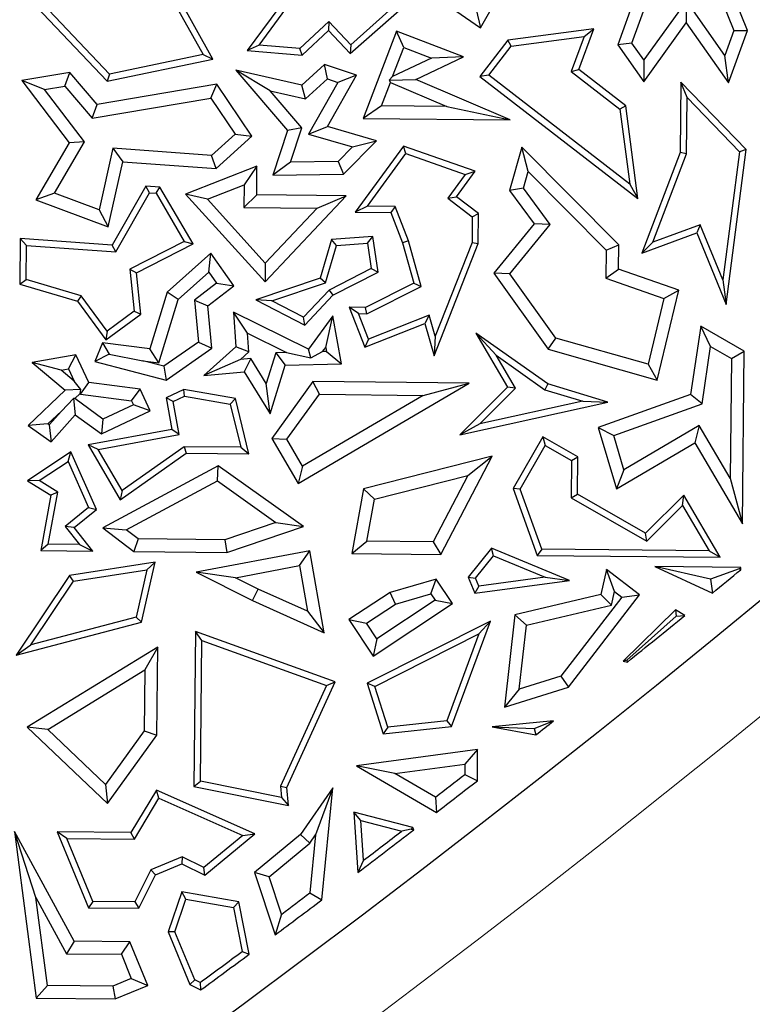
# Model space of a CAD drawing. Units: millimetres. Extents: x 0 to 420, y 0 to 297.
# Drawn here: x 154 to 157, y 155 to 159 of the extents above; entities that cross this region are included whole.
import ezdxf

# ---------------------------------------------------------------- set-up
doc = ezdxf.new("R2010")
doc.units = ezdxf.units.MM

msp = doc.modelspace()

# ---------------------------------------------------------------- linework, layer by layer
at = {"color": 7, "linetype": 'Continuous', "lineweight": 25}
for p, q in [((154.2001, 159.6904), (154.4596, 159.226)), ((154.4983, 159.2084), (154.227, 159.6939)), ((155.1442, 159.6203), (155.5608, 159.3326)), ((155.5608, 159.3326), (155.685, 159.5511)), ((156.2135, 159.5623), (156.1064, 159.2642)), ((154.8239, 159.4991), (154.6352, 159.2422)), ((156.1627, 159.2718), (156.2559, 159.5314)), ((156.494, 159.5033), (156.5671, 159.3212)), ((156.621, 159.3221), (156.5493, 159.5007)), ((154.0876, 159.1478), (153.7983, 159.4538)), ((154.6822, 159.2636), (154.8409, 159.4797)), ((153.773, 159.4439), (154.0789, 159.1203)), ((155.0442, 159.2301), (155.2706, 159.4306)), ((155.2226, 159.4217), (155.0458, 159.2652)), ((156.3785, 159.4392), (156.2096, 159.2051)), ((156.3785, 159.4392), (156.378, 159.3524)), ((156.5311, 159.2223), (156.3785, 159.4392)), ((155.5442, 159.4053), (155.5608, 159.3326)), ((154.9583, 159.3578), (154.8442, 159.25)), ((154.9583, 159.3578), (154.9572, 159.3222)), ((155.0458, 159.2652), (154.9583, 159.3578)), ((156.2091, 159.1183), (156.378, 159.3524)), ((156.378, 159.3524), (156.5455, 159.1144)), ((154.8534, 159.224), (154.9572, 159.3222)), ((154.9572, 159.3222), (155.0442, 159.2301)), ((155.2273, 159.3195), (155.0947, 158.9724)), ((155.2564, 159.2544), (155.2273, 159.3195)), ((155.4939, 159.2176), (155.2273, 159.3195)), ((156.0109, 159.3282), (155.6691, 159.2833)), ((155.6827, 159.2596), (155.9728, 159.2977)), ((155.9728, 159.2977), (155.9213, 159.1586)), ((155.9513, 159.1672), (156.0109, 159.3282)), ((155.9728, 159.2977), (156.0109, 159.3282)), ((156.5671, 159.3212), (156.5311, 159.2223)), ((156.5455, 159.1144), (156.621, 159.3221)), ((156.5671, 159.3212), (156.621, 159.3221)), ((154.6822, 159.2636), (154.6352, 159.2422)), ((154.8442, 159.25), (154.6822, 159.2636)), ((155.0458, 159.2652), (155.0442, 159.2301)), ((155.6691, 159.2833), (155.5589, 159.1394)), ((155.5941, 159.144), (155.6827, 159.2596)), ((155.6827, 159.2596), (155.6691, 159.2833)), ((156.1627, 159.2718), (156.1064, 159.2642)), ((156.1064, 159.2642), (156.2091, 159.1183)), ((156.2096, 159.2051), (156.1627, 159.2718)), ((154.4596, 159.226), (154.0876, 159.1478)), ((154.4596, 159.226), (154.4983, 159.2084)), ((154.6352, 159.2422), (154.8534, 159.224)), ((154.8534, 159.224), (154.8442, 159.25)), ((155.2122, 159.1387), (155.2564, 159.2544)), ((155.2564, 159.2544), (155.3663, 159.2124)), ((156.5455, 159.1144), (156.5311, 159.2223)), ((154.0789, 159.1203), (154.4983, 159.2084)), ((154.9419, 159.1866), (154.8522, 159.1053)), ((155.0691, 159.1442), (154.9419, 159.1866)), ((154.9539, 159.1295), (154.9419, 159.1866)), ((155.3663, 159.2124), (155.2122, 159.1387)), ((155.3039, 159.1267), (155.4939, 159.2176)), ((155.4939, 159.2176), (155.3663, 159.2124)), ((156.2096, 159.2051), (156.2091, 159.1183)), ((153.9306, 159.1555), (153.7396, 159.1236)), ((153.9108, 159.1012), (153.9306, 159.1555)), ((154.0392, 159.0281), (153.9306, 159.1555)), ((154.0876, 159.1478), (154.0789, 159.1203)), ((154.8522, 159.1053), (154.5897, 159.1644)), ((154.7262, 159.082), (154.5897, 159.1644)), ((154.5897, 159.1644), (154.7945, 158.9242)), ((154.9535, 158.9412), (155.0691, 159.1442)), ((155.0691, 159.1442), (154.9949, 159.1158)), ((155.5941, 159.144), (155.5589, 159.1394)), ((156.1536, 158.7118), (155.5941, 159.144)), ((155.9213, 159.1586), (155.9513, 159.1672)), ((155.9213, 159.1586), (156.1145, 159.0093)), ((156.1381, 159.0229), (155.9513, 159.1672)), ((153.8302, 159.0877), (153.7396, 159.1236)), ((153.7396, 159.1236), (153.9279, 158.8762)), ((154.5143, 159.1087), (154.0392, 159.0281)), ((154.4907, 159.0536), (154.5143, 159.1087)), ((154.6534, 158.9026), (154.5143, 159.1087)), ((154.8666, 159.0504), (154.8522, 159.1053)), ((154.8666, 159.0504), (154.9539, 159.1295)), ((154.9949, 159.1158), (154.8782, 158.9108)), ((154.9539, 159.1295), (154.9949, 159.1158)), ((155.1676, 159.0221), (155.2031, 159.1149)), ((155.2122, 159.1387), (155.199, 159.1245)), ((155.199, 159.1245), (155.3039, 159.1267)), ((155.199, 159.1245), (155.2031, 159.1149)), ((155.2031, 159.1149), (155.4268, 159.0195)), ((155.6792, 158.9666), (155.3039, 159.1267)), ((155.5589, 159.1394), (156.1865, 158.6545)), ((156.3568, 159.1169), (156.354, 158.8368)), ((156.6163, 158.8495), (156.3568, 159.1169)), ((156.3814, 159.0554), (156.3568, 159.1169)), ((153.8302, 159.0877), (153.9108, 159.1012)), ((153.9883, 158.8799), (153.8302, 159.0877)), ((153.9108, 159.1012), (154.0195, 158.9737)), ((154.7262, 159.082), (154.8666, 159.0504)), ((154.8513, 158.9353), (154.7262, 159.082)), ((154.0195, 158.9737), (154.4907, 159.0536)), ((154.0195, 158.9737), (154.0392, 159.0281)), ((154.4907, 159.0536), (154.5873, 158.9106)), ((156.3792, 158.832), (156.3814, 159.0554)), ((156.3814, 159.0554), (156.5898, 158.8406)), ((155.1676, 159.0221), (155.0947, 158.9724)), ((155.4268, 159.0195), (155.1676, 159.0221)), ((155.4268, 159.0195), (155.6792, 158.9666)), ((156.1381, 159.0229), (156.1145, 159.0093)), ((156.1145, 159.0093), (156.1536, 158.7118)), ((156.1865, 158.6545), (156.1381, 159.0229)), ((155.0947, 158.9724), (155.6792, 158.9666)), ((154.5873, 158.9106), (154.4931, 158.8252)), ((154.5873, 158.9106), (154.6534, 158.9026)), ((154.7945, 158.9242), (154.7359, 158.7481)), ((154.8513, 158.9353), (154.7945, 158.9242)), ((154.8061, 158.7994), (154.8513, 158.9353)), ((154.8782, 158.9108), (154.9535, 158.9412)), ((154.8782, 158.9108), (155.0526, 158.8595)), ((155.1476, 158.884), (154.9535, 158.9412)), ((153.9279, 158.8762), (153.796, 158.6496)), ((153.8695, 158.6758), (153.9883, 158.8799)), ((153.9883, 158.8799), (153.9279, 158.8762)), ((154.5109, 158.7734), (154.6534, 158.9026)), ((155.0172, 158.7518), (155.1476, 158.884)), ((155.0526, 158.8595), (155.1476, 158.884)), ((154.1016, 158.854), (154.0465, 158.6095)), ((154.4931, 158.8252), (154.1016, 158.854)), ((154.1016, 158.854), (154.1412, 158.8006)), ((155.0526, 158.8595), (154.9958, 158.8019)), ((155.2549, 158.863), (155.0637, 158.6001)), ((155.1128, 158.6248), (155.2643, 158.833)), ((155.5402, 158.7632), (155.2549, 158.863)), ((155.2643, 158.833), (155.2549, 158.863)), ((155.2643, 158.833), (155.4999, 158.7506)), ((155.725, 158.8583), (155.6764, 158.6861)), ((156.1103, 158.4704), (155.725, 158.8583)), ((155.7501, 158.7616), (155.725, 158.8583)), ((156.354, 158.8368), (156.2023, 158.4383)), ((156.2456, 158.4811), (156.3792, 158.832)), ((156.3792, 158.832), (156.354, 158.8368)), ((156.5898, 158.8406), (156.524, 158.332)), ((156.5368, 158.2345), (156.6163, 158.8495)), ((156.6163, 158.8495), (156.5898, 158.8406)), ((154.0829, 158.542), (154.1412, 158.8006)), ((154.1412, 158.8006), (154.5109, 158.7734)), ((154.5109, 158.7734), (154.4931, 158.8252)), ((154.8061, 158.7994), (154.7359, 158.7481)), ((154.9958, 158.8019), (154.8061, 158.7994)), ((154.9958, 158.8019), (155.0172, 158.7518)), ((154.6736, 158.7835), (154.3903, 158.6723)), ((154.6736, 158.7835), (154.6225, 158.7094)), ((154.6725, 158.6695), (154.6736, 158.7835)), ((154.7359, 158.7481), (155.0172, 158.7518)), ((155.4999, 158.7506), (155.4314, 158.6565)), ((155.4663, 158.6617), (155.5402, 158.7632)), ((155.4999, 158.7506), (155.5402, 158.7632)), ((155.7316, 158.6962), (155.7501, 158.7616)), ((155.7501, 158.7616), (156.0597, 158.4498)), ((156.1536, 158.7118), (156.1865, 158.6545)), ((153.8695, 158.6758), (153.796, 158.6496)), ((154.0465, 158.6095), (153.8695, 158.6758)), ((154.2327, 158.704), (154.099, 158.4691)), ((154.113, 158.4428), (154.2468, 158.6777)), ((154.2468, 158.6777), (154.2327, 158.704)), ((154.2881, 158.6999), (154.2327, 158.704)), ((154.2468, 158.6777), (154.2731, 158.6758)), ((154.2731, 158.6758), (154.2881, 158.6999)), ((154.2731, 158.6758), (154.3849, 158.4848)), ((154.4202, 158.4745), (154.2881, 158.6999)), ((154.4766, 158.6521), (154.3903, 158.6723)), ((154.3903, 158.6723), (154.7055, 158.3247)), ((154.4766, 158.6521), (154.6225, 158.7094)), ((154.6225, 158.7094), (154.6216, 158.6197)), ((155.7316, 158.6962), (155.6764, 158.6861)), ((155.6764, 158.6861), (155.7741, 158.5538)), ((155.8379, 158.5522), (155.7316, 158.6962)), ((153.796, 158.6496), (154.0829, 158.542)), ((154.7062, 158.3989), (154.4766, 158.6521)), ((154.6216, 158.6197), (154.6725, 158.6695)), ((155.0278, 158.666), (154.6725, 158.6695)), ((154.7055, 158.3247), (155.0278, 158.666)), ((154.912, 158.6168), (155.0278, 158.666)), ((155.4314, 158.6565), (155.4663, 158.6617)), ((155.4314, 158.6565), (155.5284, 158.5828)), ((155.5537, 158.5952), (155.4663, 158.6617)), ((154.0465, 158.6095), (154.0829, 158.542)), ((154.6216, 158.6197), (154.912, 158.6168)), ((154.912, 158.6168), (154.7062, 158.3989)), ((155.1128, 158.6248), (155.0637, 158.6001)), ((155.0637, 158.6001), (155.2044, 158.5987)), ((155.2217, 158.6237), (155.1128, 158.6248)), ((155.2217, 158.6237), (155.2044, 158.5987)), ((155.2044, 158.5987), (155.2511, 158.4789)), ((155.275, 158.4869), (155.2217, 158.6237)), ((155.5284, 158.5828), (155.5537, 158.5952)), ((155.5525, 158.4759), (155.5537, 158.5952)), ((155.5284, 158.5828), (155.5274, 158.4808)), ((155.7741, 158.5538), (155.6142, 158.3587)), ((155.6776, 158.3566), (155.8379, 158.5522)), ((155.8379, 158.5522), (155.7741, 158.5538)), ((156.2023, 158.4383), (156.42, 158.5188)), ((156.434, 158.5509), (156.2456, 158.4811)), ((156.434, 158.5509), (156.42, 158.5188)), ((156.42, 158.5188), (156.5368, 158.2345)), ((156.524, 158.332), (156.434, 158.5509)), ((153.7334, 158.4959), (153.7316, 158.315)), ((153.7583, 158.4688), (153.7334, 158.4959)), ((154.099, 158.4691), (153.7334, 158.4959)), ((154.3849, 158.4848), (154.1683, 158.3742)), ((154.3849, 158.4848), (154.4202, 158.4745)), ((154.9696, 158.4919), (154.9246, 158.3393)), ((155.1332, 158.5043), (154.9696, 158.4919)), ((154.9888, 158.4681), (154.9696, 158.4919)), ((154.9888, 158.4681), (155.1119, 158.4774)), ((155.1119, 158.4774), (155.1332, 158.5043)), ((155.1119, 158.4774), (155.1276, 158.3774)), ((155.1553, 158.3632), (155.1332, 158.5043)), ((155.275, 158.4869), (155.2511, 158.4789)), ((155.2511, 158.4789), (155.2958, 158.3188)), ((155.3257, 158.3056), (155.275, 158.4869)), ((155.5274, 158.4808), (155.3806, 158.1091)), ((155.5274, 158.4808), (155.5525, 158.4759)), ((156.2456, 158.4811), (156.2023, 158.4383)), ((153.757, 158.3338), (153.7583, 158.4688)), ((153.7583, 158.4688), (154.113, 158.4428)), ((154.113, 158.4428), (154.099, 158.4691)), ((154.1952, 158.3596), (154.4202, 158.4745)), ((154.4907, 158.4385), (154.3166, 158.2826)), ((154.4819, 158.3631), (154.4907, 158.4385)), ((154.5812, 158.3089), (154.4907, 158.4385)), ((154.9451, 158.3196), (154.9888, 158.4681)), ((155.3765, 158.0301), (155.5525, 158.4759)), ((156.0597, 158.4498), (156.0586, 158.3382)), ((156.0597, 158.4498), (156.1103, 158.4704)), ((156.1093, 158.3739), (156.1103, 158.4704)), ((154.7062, 158.3989), (154.7055, 158.3247)), ((154.1683, 158.3742), (154.1952, 158.3596)), ((154.1683, 158.3742), (154.1856, 158.208)), ((154.2121, 158.1963), (154.1952, 158.3596)), ((154.3607, 158.2544), (154.4819, 158.3631)), ((154.4819, 158.3631), (154.5125, 158.3193)), ((155.1276, 158.3774), (154.9601, 158.2918)), ((154.9754, 158.2714), (155.1553, 158.3632)), ((155.1276, 158.3774), (155.1553, 158.3632)), ((156.0586, 158.3382), (156.1093, 158.3739)), ((156.3486, 158.2913), (156.1093, 158.3739)), ((153.7316, 158.315), (153.757, 158.3338)), ((153.976, 158.2693), (153.757, 158.3338)), ((154.9246, 158.3393), (154.6684, 158.2531)), ((154.9451, 158.3196), (154.9246, 158.3393)), ((155.6776, 158.3566), (155.6142, 158.3587)), ((155.6142, 158.3587), (155.8294, 158.057)), ((155.8601, 158.1007), (155.6776, 158.3566)), ((156.0586, 158.3382), (156.289, 158.2586)), ((156.524, 158.332), (156.5368, 158.2345)), ((153.7316, 158.315), (153.9606, 158.2475)), ((154.3166, 158.2826), (154.2476, 158.0578)), ((154.3607, 158.2544), (154.3166, 158.2826)), ((154.5125, 158.3193), (154.426, 158.2521)), ((154.4786, 158.2292), (154.5812, 158.3089)), ((154.5125, 158.3193), (154.5812, 158.3089)), ((154.7328, 158.2482), (154.9451, 158.3196)), ((154.9601, 158.2918), (154.8579, 158.1837)), ((154.9601, 158.2918), (154.9754, 158.2714)), ((155.2958, 158.3188), (155.104, 158.223)), ((155.1098, 158.1977), (155.3257, 158.3056)), ((155.2958, 158.3188), (155.3257, 158.3056)), ((156.2633, 157.9346), (156.3486, 158.2913)), ((156.289, 158.2586), (156.3486, 158.2913)), ((153.976, 158.2693), (153.9606, 158.2475)), ((153.9606, 158.2475), (154.0728, 158.0936)), ((154.0783, 158.1289), (153.976, 158.2693)), ((154.2833, 158.0023), (154.3607, 158.2544)), ((154.426, 158.2521), (154.441, 158.085)), ((154.426, 158.2521), (154.4786, 158.2292)), ((154.7328, 158.2482), (154.6684, 158.2531)), ((154.6684, 158.2531), (154.8632, 158.1526)), ((154.8579, 158.1837), (154.7328, 158.2482)), ((154.8632, 158.1526), (154.9754, 158.2714)), ((156.289, 158.2586), (156.2265, 157.9973)), ((154.1856, 158.208), (154.0783, 158.1289)), ((154.1856, 158.208), (154.2121, 158.1963)), ((154.4938, 158.0605), (154.4786, 158.2292)), ((154.6365, 158.1202), (154.5802, 158.2043)), ((154.5802, 158.2043), (154.5897, 158.0669)), ((154.8787, 158.0567), (154.5802, 158.2043)), ((155.104, 158.223), (155.0391, 158.2236)), ((155.0764, 158.1981), (155.0391, 158.2236)), ((155.0391, 158.2236), (155.1024, 158.0643)), ((155.1098, 158.1977), (155.104, 158.223)), ((154.0728, 158.0936), (154.2121, 158.1963)), ((154.8632, 158.1526), (154.8579, 158.1837)), ((154.9746, 158.1887), (154.8787, 158.0567)), ((154.9464, 158.0641), (154.9746, 158.1887)), ((155.0097, 157.9987), (154.9746, 158.1887)), ((155.0764, 158.1981), (155.1098, 158.1977)), ((155.1165, 158.097), (155.0764, 158.1981)), ((155.3573, 158.1925), (155.1165, 158.097)), ((155.3573, 158.1925), (155.3406, 158.1588)), ((155.3806, 158.1091), (155.3573, 158.1925)), ((154.0783, 158.1289), (154.0728, 158.0936)), ((155.1024, 158.0643), (155.3406, 158.1588)), ((155.3406, 158.1588), (155.3765, 158.0301)), ((156.4356, 158.1479), (156.3955, 157.877)), ((156.6084, 158.0493), (156.4356, 158.1479)), ((156.4746, 158.0676), (156.4356, 158.1479)), ((154.6417, 158.0458), (154.6365, 158.1202)), ((154.6365, 158.1202), (154.7904, 158.0441)), ((155.1165, 158.097), (155.1024, 158.0643)), ((155.3806, 158.1091), (155.3765, 158.0301)), ((155.6233, 158.0326), (155.5422, 158.1205)), ((155.5422, 158.1205), (155.6687, 157.906)), ((155.828, 157.9192), (155.5422, 158.1205)), ((155.8294, 158.057), (155.8601, 158.1007)), ((156.2265, 157.9973), (155.8601, 158.1007)), ((154.06, 158.0823), (154.0291, 158.0084)), ((154.06, 158.0823), (154.0862, 158.0367)), ((154.2476, 158.0578), (154.06, 158.0823)), ((154.2833, 158.0023), (154.2476, 158.0578)), ((154.441, 158.085), (154.3034, 157.9889)), ((154.3132, 157.9343), (154.4938, 158.0605)), ((154.441, 158.085), (154.4938, 158.0605)), ((154.5897, 158.0669), (154.462, 157.9525)), ((154.6417, 158.0458), (154.5897, 158.0669)), ((154.8871, 158.0227), (154.8787, 158.0567)), ((154.8871, 158.0227), (154.9342, 158.0474)), ((154.9342, 158.0474), (154.9464, 158.0641)), ((154.9494, 158.0477), (154.9342, 158.0474)), ((154.9464, 158.0641), (154.9494, 158.0477)), ((154.9494, 158.0477), (155.0097, 157.9987)), ((155.8294, 158.057), (156.2633, 157.9346)), ((156.4409, 157.8398), (156.4746, 158.0676)), ((156.4746, 158.0676), (156.5577, 158.0202)), ((156.5577, 158.0202), (156.6084, 158.0493)), ((156.6016, 157.3636), (156.6084, 158.0493)), ((153.9543, 158.0349), (153.7808, 158.0036)), ((153.9253, 157.9785), (153.9543, 158.0349)), ((154.006, 157.9254), (153.9543, 158.0349)), ((154.0862, 158.0367), (154.0291, 158.0084)), ((154.0291, 158.0084), (154.3132, 157.9343)), ((154.0862, 158.0367), (154.2208, 158.0105)), ((154.2208, 158.0105), (154.2833, 158.0023)), ((154.3034, 157.9889), (154.2208, 158.0105)), ((154.6087, 158.0162), (154.462, 157.9525)), ((154.6087, 158.0162), (154.6417, 158.0458)), ((154.6489, 158.0198), (154.6087, 158.0162)), ((154.6489, 158.0198), (154.6226, 157.9669)), ((154.7104, 157.9213), (154.6489, 158.0198)), ((154.7478, 158.0431), (154.7104, 157.9213)), ((154.7904, 158.0441), (154.7478, 158.0431)), ((154.7478, 158.0431), (154.7853, 157.9936)), ((154.7904, 158.0441), (154.8871, 158.0227)), ((155.7003, 157.9019), (155.6233, 158.0326)), ((155.6233, 158.0326), (155.8168, 157.8963)), ((156.5577, 158.0202), (156.553, 157.5451)), ((153.8961, 157.9732), (153.7808, 158.0036)), ((153.7808, 158.0036), (153.9119, 157.8945)), ((153.8961, 157.9732), (153.9253, 157.9785)), ((153.9481, 157.93), (153.8961, 157.9732)), ((153.9253, 157.9785), (153.9481, 157.93)), ((154.3034, 157.9889), (154.3132, 157.9343)), ((154.7262, 157.801), (154.7853, 157.9936)), ((154.7853, 157.9936), (155.0097, 157.9987)), ((156.2265, 157.9973), (156.2633, 157.9346)), ((153.974, 157.8965), (153.9481, 157.93)), ((154.462, 157.9525), (154.6226, 157.9669)), ((154.6226, 157.9669), (154.7262, 157.801)), ((153.9119, 157.8945), (153.7644, 157.7547)), ((153.974, 157.8965), (153.9119, 157.8945)), ((153.9711, 157.8812), (153.974, 157.8965)), ((153.9721, 157.879), (154.006, 157.9254)), ((154.2092, 157.8988), (154.006, 157.9254)), ((154.1753, 157.8524), (154.2092, 157.8988)), ((154.2498, 157.8125), (154.2092, 157.8988)), ((154.3826, 157.897), (154.3125, 157.864)), ((154.5877, 157.8612), (154.3826, 157.897)), ((154.3861, 157.8708), (154.3826, 157.897)), ((154.7262, 157.801), (154.7104, 157.9213)), ((154.8956, 157.9285), (154.7322, 157.7022)), ((154.8365, 157.5241), (155.5167, 157.9223)), ((154.9212, 157.8779), (154.8956, 157.9285)), ((155.5167, 157.9223), (154.8956, 157.9285)), ((155.334, 157.8738), (155.5167, 157.9223)), ((155.6687, 157.906), (155.479, 157.7176)), ((155.5583, 157.7608), (155.7003, 157.9019)), ((155.7003, 157.9019), (155.6687, 157.906)), ((155.828, 157.9192), (155.8168, 157.8963)), ((155.8168, 157.8963), (155.9674, 157.8505)), ((156.0669, 157.8466), (155.828, 157.9192)), ((153.945, 157.8607), (153.897, 157.811)), ((153.9498, 157.861), (153.945, 157.8607)), ((153.945, 157.8607), (153.952, 157.7971)), ((153.9498, 157.861), (153.9711, 157.8812)), ((154.0619, 157.7796), (153.9498, 157.861)), ((153.9711, 157.8812), (153.9721, 157.879)), ((153.9721, 157.879), (154.1753, 157.8524)), ((154.1753, 157.8524), (154.1828, 157.8366)), ((154.3408, 157.8495), (154.3125, 157.864)), ((154.3125, 157.864), (154.3356, 157.7388)), ((154.3408, 157.8495), (154.3861, 157.8708)), ((154.3861, 157.8708), (154.5671, 157.8393)), ((154.5877, 157.8612), (154.5671, 157.8393)), ((154.6409, 157.6422), (154.5877, 157.8612)), ((154.7922, 157.6993), (154.9212, 157.8779)), ((155.334, 157.8738), (154.8545, 157.593)), ((154.9212, 157.8779), (155.334, 157.8738)), ((156.3955, 157.877), (156.0287, 157.7456)), ((156.4409, 157.8398), (156.3955, 157.877)), ((154.1828, 157.8366), (154.0619, 157.7796)), ((154.2498, 157.8125), (154.1828, 157.8366)), ((154.3649, 157.7186), (154.3408, 157.8495)), ((154.5671, 157.8393), (154.6088, 157.6677)), ((155.479, 157.7176), (156.0669, 157.8466)), ((155.9674, 157.8505), (155.5583, 157.7608)), ((155.9674, 157.8505), (156.0669, 157.8466)), ((156.0905, 157.7142), (156.4409, 157.8398)), ((153.8435, 157.7603), (153.897, 157.811)), ((153.897, 157.811), (153.8489, 157.7564)), ((153.8567, 157.6891), (153.952, 157.7971)), ((153.952, 157.7971), (154.0564, 157.7213)), ((154.0564, 157.7213), (154.2498, 157.8125)), ((154.0619, 157.7796), (154.0564, 157.7213)), ((153.8435, 157.7603), (153.7644, 157.7547)), ((153.7644, 157.7547), (153.8567, 157.6891)), ((153.8489, 157.7564), (153.8435, 157.7603)), ((153.8489, 157.7564), (153.8567, 157.6891)), ((154.3356, 157.7388), (154.0034, 157.6774)), ((154.3649, 157.7186), (154.3356, 157.7388)), ((155.5583, 157.7608), (155.479, 157.7176)), ((156.0287, 157.7456), (156.0905, 157.7142)), ((156.0287, 157.7456), (156.1007, 157.5022)), ((156.4295, 157.7545), (156.1307, 157.5783)), ((156.4295, 157.7545), (156.4117, 157.6856)), ((156.553, 157.5451), (156.4295, 157.7545)), ((154.0432, 157.6592), (154.3649, 157.7186)), ((154.7322, 157.7022), (154.7922, 157.6993)), ((154.7322, 157.7022), (154.8365, 157.5241)), ((154.8545, 157.593), (154.7922, 157.6993)), ((155.8082, 157.7089), (155.6912, 157.5039)), ((155.9477, 157.6292), (155.8082, 157.7089)), ((155.8082, 157.7089), (155.8176, 157.6745)), ((156.1307, 157.5783), (156.0905, 157.7142)), ((154.0432, 157.6592), (154.0034, 157.6774)), ((154.0034, 157.6774), (154.1306, 157.4592)), ((154.1385, 157.4957), (154.0432, 157.6592)), ((154.3839, 157.67), (154.1385, 157.4957)), ((154.6088, 157.6677), (154.3839, 157.67)), ((154.3839, 157.67), (154.3919, 157.6447)), ((154.6088, 157.6677), (154.6409, 157.6422)), ((155.7188, 157.5015), (155.8176, 157.6745)), ((155.8176, 157.6745), (155.9224, 157.6147)), ((156.1007, 157.5022), (156.4117, 157.6856)), ((156.4117, 157.6856), (156.6016, 157.3636)), ((153.9345, 157.6492), (153.7622, 157.5347)), ((153.9236, 157.6117), (153.9345, 157.6492)), ((154.0358, 157.4207), (153.9345, 157.6492)), ((154.1306, 157.4592), (154.3919, 157.6447)), ((154.3919, 157.6447), (154.6409, 157.6422)), ((155.607, 157.6326), (155.0968, 157.5031)), ((155.4042, 157.2421), (155.607, 157.6326)), ((155.5105, 157.5561), (155.607, 157.6326)), ((155.9224, 157.6147), (155.9477, 157.6292)), ((155.9462, 157.4814), (155.9477, 157.6292)), ((153.8087, 157.5354), (153.9236, 157.6117)), ((153.9236, 157.6117), (154.005, 157.4282)), ((154.52, 157.5935), (154.0613, 157.3483)), ((154.5162, 157.5344), (154.52, 157.5935)), ((154.8584, 157.3527), (154.52, 157.5935)), ((154.8545, 157.593), (154.8365, 157.5241)), ((155.9224, 157.6147), (155.9209, 157.4669)), ((156.1307, 157.5783), (156.1007, 157.5022)), ((155.1406, 157.4622), (155.5105, 157.5561)), ((155.5105, 157.5561), (155.3737, 157.2928)), ((156.553, 157.5451), (156.6016, 157.3636)), ((153.8087, 157.5354), (153.7622, 157.5347)), ((153.7622, 157.5347), (153.8546, 157.4771)), ((153.8824, 157.4894), (153.8087, 157.5354)), ((154.1541, 157.3407), (154.5162, 157.5344)), ((154.5162, 157.5344), (154.7486, 157.369)), ((155.0968, 157.5031), (155.0502, 157.2456)), ((155.1406, 157.4622), (155.0968, 157.5031)), ((155.7188, 157.5015), (155.6912, 157.5039)), ((155.6912, 157.5039), (155.7864, 157.2383)), ((155.8042, 157.2633), (155.7188, 157.5015)), ((153.8546, 157.4771), (153.8147, 157.2579)), ((153.8448, 157.2828), (153.8824, 157.4894)), ((153.8824, 157.4894), (153.8546, 157.4771)), ((154.1385, 157.4957), (154.1306, 157.4592)), ((155.1104, 157.2954), (155.1406, 157.4622)), ((155.9209, 157.4669), (155.9462, 157.4814)), ((155.9209, 157.4669), (156.221, 157.2955)), ((156.2169, 157.3269), (155.9462, 157.4814)), ((156.3682, 157.4772), (156.2169, 157.3269)), ((156.363, 157.4365), (156.3682, 157.4772)), ((156.5134, 157.2311), (156.3682, 157.4772)), ((154.005, 157.4282), (153.9123, 157.3533)), ((154.005, 157.4282), (154.0358, 157.4207)), ((156.221, 157.2955), (156.363, 157.4365)), ((156.363, 157.4365), (156.469, 157.2567)), ((153.9475, 157.3494), (154.0358, 157.4207)), ((153.9123, 157.3533), (153.9692, 157.2815)), ((153.9475, 157.3494), (153.9123, 157.3533)), ((154.0217, 157.2558), (153.9475, 157.3494)), ((154.0613, 157.3483), (154.1541, 157.3407)), ((154.0613, 157.3483), (154.1842, 157.2542)), ((154.7486, 157.369), (154.5459, 157.301)), ((154.5539, 157.2505), (154.8584, 157.3527)), ((154.7486, 157.369), (154.8584, 157.3527)), ((154.2015, 157.3044), (154.1541, 157.3407)), ((156.221, 157.2955), (156.2169, 157.3269)), ((153.8448, 157.2828), (153.8147, 157.2579)), ((153.9692, 157.2815), (153.8448, 157.2828)), ((153.9692, 157.2815), (154.0217, 157.2558)), ((154.2015, 157.3044), (154.1842, 157.2542)), ((154.5459, 157.301), (154.2015, 157.3044)), ((154.5459, 157.301), (154.5539, 157.2505)), ((155.0502, 157.2456), (155.1104, 157.2954)), ((155.3737, 157.2928), (155.1104, 157.2954)), ((155.3737, 157.2928), (155.4042, 157.2421)), ((155.6049, 157.2669), (155.5118, 157.1524)), ((155.6126, 157.2365), (155.6049, 157.2669)), ((155.9147, 157.1396), (155.6049, 157.2669)), ((153.8147, 157.2579), (154.0217, 157.2558)), ((154.1842, 157.2542), (154.5539, 157.2505)), ((154.8833, 157.257), (154.4316, 157.1721)), ((154.8426, 157.1981), (154.8833, 157.257)), ((154.9409, 156.9317), (154.8833, 157.257)), ((155.0502, 157.2456), (155.4042, 157.2421)), ((155.5408, 157.1482), (155.6126, 157.2365)), ((155.6126, 157.2365), (155.8183, 157.1519)), ((155.8042, 157.2633), (155.7864, 157.2383)), ((155.7864, 157.2383), (156.5134, 157.2311)), ((156.469, 157.2567), (155.8042, 157.2633)), ((156.469, 157.2567), (156.5134, 157.2311)), ((154.2694, 157.2113), (153.9296, 157.1593)), ((154.2156, 156.9733), (154.2694, 157.2113)), ((154.2367, 157.1808), (154.2694, 157.2113)), ((154.5878, 157.1502), (154.8426, 157.1981)), ((154.8426, 157.1981), (154.8747, 157.0167)), ((156.4749, 157.1448), (156.254, 157.1943)), ((156.5943, 157.191), (156.254, 157.1943)), ((156.254, 157.1943), (156.4819, 157.0893)), ((156.5881, 157.1847), (156.5943, 157.191)), ((156.5945, 157.1817), (156.5943, 157.191)), ((153.9296, 157.1593), (153.717, 156.8425)), ((153.9444, 157.136), (153.9296, 157.1593)), ((153.9444, 157.136), (154.2367, 157.1808)), ((154.2367, 157.1808), (154.1944, 156.9938)), ((154.5878, 157.1502), (154.4316, 157.1721)), ((154.4316, 157.1721), (154.656, 157.0596)), ((154.6777, 157.1052), (154.5878, 157.1502)), ((155.5118, 157.1524), (155.5408, 157.1482)), ((155.5118, 157.1524), (155.5385, 157.0885)), ((155.8183, 157.1519), (155.5543, 157.1161)), ((155.8183, 157.1519), (155.9147, 157.1396)), ((156.0613, 157.1831), (156.0386, 157.0836)), ((156.1923, 157.082), (156.0613, 157.1831)), ((156.0929, 157.0951), (156.0613, 157.1831)), ((156.5881, 157.1847), (156.4749, 157.1448)), ((156.5945, 157.1817), (156.5881, 157.1847)), ((153.775, 156.8838), (153.9444, 157.136)), ((155.3855, 157.1448), (155.2019, 157.0919)), ((155.364, 157.0862), (155.3855, 157.1448)), ((155.4503, 157.0471), (155.3855, 157.1448)), ((155.5385, 157.0885), (155.9147, 157.1396)), ((155.5543, 157.1161), (155.5385, 157.0885)), ((155.5543, 157.1161), (155.5408, 157.1482)), ((156.4749, 157.1448), (156.4819, 157.0893)), ((154.656, 157.0596), (154.6777, 157.1052)), ((154.8747, 157.0167), (154.6777, 157.1052)), ((155.2019, 157.0919), (155.0388, 156.9837)), ((155.2233, 157.0456), (155.2019, 157.0919)), ((155.2233, 157.0456), (155.364, 157.0862)), ((155.364, 157.0862), (155.3805, 157.0613)), ((156.0386, 157.0836), (155.6975, 157.0032)), ((156.1217, 157.0729), (155.8803, 156.7598)), ((155.9105, 156.7164), (156.1923, 157.082)), ((156.0386, 157.0836), (156.0807, 157.0417)), ((156.0807, 157.0417), (156.0929, 157.0951)), ((156.0929, 157.0951), (156.1217, 157.0729)), ((156.1217, 157.0729), (156.1923, 157.082)), ((154.656, 157.0596), (154.9409, 156.9317)), ((155.1087, 156.9696), (155.2233, 157.0456)), ((155.1353, 156.8382), (155.4503, 157.0471)), ((155.3805, 157.0613), (155.1494, 156.9081)), ((155.3805, 157.0613), (155.4503, 157.0471)), ((155.7436, 156.9623), (156.0807, 157.0417)), ((154.1944, 156.9938), (153.775, 156.8838)), ((154.1944, 156.9938), (154.2156, 156.9733)), ((154.8747, 157.0167), (154.9409, 156.9317)), ((155.6975, 157.0032), (155.6561, 156.6367)), ((155.7436, 156.9623), (155.6975, 157.0032)), ((156.336, 157.0227), (156.1275, 156.8186)), ((156.3387, 156.9979), (156.1423, 156.8231)), ((156.336, 157.0227), (156.3387, 156.9979)), ((156.3723, 156.9999), (156.336, 157.0227)), ((156.3387, 156.9979), (156.3723, 156.9999)), ((153.717, 156.8425), (154.2156, 156.9733)), ((155.0388, 156.9837), (155.1087, 156.9696)), ((155.0388, 156.9837), (155.1353, 156.8382)), ((155.1494, 156.9081), (155.1087, 156.9696)), ((155.6005, 156.9781), (155.1113, 156.7312)), ((155.4455, 156.5593), (155.6005, 156.9781)), ((155.6005, 156.9781), (155.5546, 156.9268)), ((155.7148, 156.7079), (155.7436, 156.9623)), ((154.4293, 156.9368), (154.4232, 156.3216)), ((154.9843, 156.737), (154.4293, 156.9368)), ((154.4541, 156.9011), (154.4293, 156.9368)), ((155.1418, 156.7184), (155.5546, 156.9268)), ((155.5546, 156.9268), (155.4272, 156.5827)), ((153.717, 156.8425), (153.775, 156.8838)), ((154.2797, 156.8749), (153.7613, 156.557)), ((154.2797, 156.8749), (154.2284, 156.7843)), ((154.2763, 156.5257), (154.2797, 156.8749)), ((154.4486, 156.3422), (154.4541, 156.9011)), ((154.4541, 156.9011), (154.95, 156.7226)), ((155.1494, 156.9081), (155.1353, 156.8382)), ((156.1423, 156.8231), (156.1275, 156.8186)), ((156.1275, 156.8186), (156.1442, 156.8156)), ((156.1423, 156.8231), (156.1442, 156.8156)), ((153.8434, 156.5482), (154.2284, 156.7843)), ((154.2284, 156.7843), (154.226, 156.5423)), ((155.8803, 156.7598), (155.7148, 156.7079)), ((155.8803, 156.7598), (155.9105, 156.7164)), ((154.95, 156.7226), (154.7667, 156.3225)), ((154.7923, 156.3179), (154.9843, 156.737)), ((154.95, 156.7226), (154.9843, 156.737)), ((155.1418, 156.7184), (155.1113, 156.7312)), ((155.1113, 156.7312), (155.1751, 156.5301)), ((155.1928, 156.5573), (155.1418, 156.7184)), ((155.6561, 156.6367), (155.9105, 156.7164)), ((155.7148, 156.7079), (155.6561, 156.6367)), ((155.4272, 156.5827), (155.1928, 156.5573)), ((155.4272, 156.5827), (155.4455, 156.5593)), ((155.8513, 156.5821), (155.6081, 156.5577)), ((155.7748, 156.5512), (155.8513, 156.5821)), ((153.8434, 156.5482), (153.7613, 156.557)), ((153.7613, 156.557), (154.0793, 156.2538)), ((154.0723, 156.33), (153.8434, 156.5482)), ((154.226, 156.5423), (154.0723, 156.33)), ((154.0793, 156.2538), (154.2763, 156.5257)), ((154.226, 156.5423), (154.2763, 156.5257)), ((155.1751, 156.5301), (155.4455, 156.5593)), ((155.1928, 156.5573), (155.1751, 156.5301)), ((155.6081, 156.5577), (155.7748, 156.5512)), ((155.6081, 156.5577), (155.7809, 156.5266)), ((155.7748, 156.5512), (155.7809, 156.5266)), ((155.5498, 156.4684), (155.0692, 156.4039)), ((155.5498, 156.4684), (155.4988, 156.4108)), ((155.5486, 156.3446), (155.5498, 156.4684)), ((155.221, 156.3735), (155.4988, 156.4108)), ((155.4988, 156.4108), (155.4984, 156.3694)), ((155.0692, 156.4039), (155.386, 156.2186)), ((155.221, 156.3735), (155.0692, 156.4039)), ((155.3821, 156.2793), (155.221, 156.3735)), ((155.4984, 156.3694), (155.5486, 156.3446)), ((154.0723, 156.33), (154.0793, 156.2538)), ((154.4232, 156.3216), (154.4486, 156.3422)), ((154.7703, 156.2779), (154.4486, 156.3422)), ((154.2741, 156.3069), (154.1731, 156.1384)), ((154.2842, 156.2749), (154.2741, 156.3069)), ((154.6649, 156.1335), (154.2741, 156.3069)), ((154.4232, 156.3216), (154.7981, 156.2466)), ((154.7667, 156.3225), (154.7703, 156.2779)), ((154.7667, 156.3225), (154.7923, 156.3179)), ((154.7981, 156.2466), (154.7923, 156.3179)), ((154.975, 156.3161), (154.8462, 156.1317)), ((154.975, 156.3161), (154.906, 156.1294)), ((154.9314, 155.8722), (154.975, 156.3161)), ((154.1873, 156.1131), (154.2842, 156.2749)), ((154.2842, 156.2749), (154.6174, 156.127)), ((154.7703, 156.2779), (154.7981, 156.2466)), ((155.3821, 156.2793), (155.386, 156.2186)), ((155.086, 156.1867), (155.0585, 156.2198)), ((155.2926, 156.1592), (155.0585, 156.2198)), ((155.0585, 156.2198), (155.0744, 155.9802)), ((155.0964, 156.0286), (155.086, 156.1867)), ((155.086, 156.1867), (155.2484, 156.1446)), ((153.9475, 155.7079), (153.71, 156.143)), ((153.7952, 155.8817), (153.71, 156.143)), ((153.71, 156.143), (153.797, 155.4822)), ((153.9182, 156.1158), (153.8804, 156.1413)), ((153.8804, 156.1413), (154.0044, 155.8404)), ((154.1731, 156.1384), (153.8804, 156.1413)), ((154.1873, 156.1131), (154.1731, 156.1384)), ((154.4662, 155.9696), (154.6649, 156.1335)), ((154.6174, 156.127), (154.6649, 156.1335)), ((155.286, 156.1523), (155.2484, 156.1446)), ((155.2926, 156.1592), (155.286, 156.1523)), ((155.286, 156.1523), (155.2958, 156.1492)), ((155.2958, 156.1492), (155.2926, 156.1592)), ((153.9182, 156.1158), (154.1873, 156.1131)), ((154.0213, 155.8654), (153.9182, 156.1158)), ((154.6174, 156.127), (154.4628, 155.9995)), ((154.8462, 156.1317), (154.6634, 155.9805)), ((154.7221, 155.9637), (154.8836, 156.0973)), ((154.8836, 156.0973), (154.8462, 156.1317)), ((154.906, 156.1294), (154.8834, 155.8991)), ((154.8836, 156.0973), (154.906, 156.1294)), ((154.3767, 156.0425), (154.2524, 155.9913)), ((154.3767, 156.0425), (154.3757, 156.0148)), ((154.4628, 155.9995), (154.3767, 156.0425)), ((155.0964, 156.0286), (155.0744, 155.9802)), ((154.2524, 155.9913), (154.1888, 155.8638)), ((154.2524, 155.9913), (154.2708, 155.9716)), ((154.2708, 155.9716), (154.3757, 156.0148)), ((154.3757, 156.0148), (154.4662, 155.9696)), ((154.4662, 155.9696), (154.4628, 155.9995)), ((154.7221, 155.9637), (154.6634, 155.9805)), ((154.6634, 155.9805), (154.7458, 155.733)), ((154.2043, 155.8384), (154.2708, 155.9716)), ((154.7715, 155.8151), (154.7221, 155.9637)), ((154.3746, 155.9036), (154.3207, 155.7446)), ((154.6017, 155.8633), (154.3746, 155.9036)), ((154.3915, 155.875), (154.3746, 155.9036)), ((154.8834, 155.8991), (154.9314, 155.8722)), ((153.7952, 155.8817), (153.9174, 155.6579)), ((153.8413, 155.5321), (153.7952, 155.8817)), ((154.0213, 155.8654), (154.0044, 155.8404)), ((154.1888, 155.8638), (154.0213, 155.8654)), ((154.1888, 155.8638), (154.2043, 155.8384)), ((154.3476, 155.7455), (154.3915, 155.875)), ((154.3915, 155.875), (154.5803, 155.8415)), ((154.6017, 155.8633), (154.5803, 155.8415)), ((154.6424, 155.6561), (154.6017, 155.8633)), ((154.0044, 155.8404), (154.2043, 155.8384)), ((154.5803, 155.8415), (154.6146, 155.6669)), ((154.7715, 155.8151), (154.7458, 155.733)), ((154.3476, 155.7455), (154.3207, 155.7446)), ((154.3207, 155.7446), (154.4069, 155.5355)), ((154.4266, 155.5538), (154.3476, 155.7455)), ((153.9475, 155.7079), (153.9174, 155.6579)), ((154.1688, 155.7057), (153.9475, 155.7079)), ((154.135, 155.6557), (154.1688, 155.7057)), ((154.2403, 155.5324), (154.1688, 155.7057)), ((154.6146, 155.6669), (154.6424, 155.6561)), ((153.9174, 155.6579), (154.135, 155.6557)), ((154.135, 155.6557), (154.1745, 155.5597)), ((154.1745, 155.5597), (154.1012, 155.5295)), ((154.1745, 155.5597), (154.2403, 155.5324)), ((154.4266, 155.5538), (154.4069, 155.5355)), ((154.4473, 155.5435), (154.4266, 155.5538)), ((153.8413, 155.5321), (153.797, 155.4822)), ((154.1012, 155.5295), (153.8413, 155.5321)), ((154.1012, 155.5295), (154.1109, 155.4791)), ((154.1109, 155.4791), (154.2403, 155.5324)), ((154.4069, 155.5355), (154.4498, 155.5141)), ((154.4473, 155.5435), (154.4498, 155.5141)), ((153.797, 155.4822), (154.1109, 155.4791))]:
    msp.add_line(p, q, dxfattribs=at)
for radius in [52.1429, 51.7381, 49.2857, 37.4643]:
    msp.add_circle((125.3678, 195.1279), radius, dxfattribs=at)
at = {"color": 8, "linetype": 'Continuous', "lineweight": 18}
for radius in [51.4552, 51.0985]:
    msp.add_circle((125.3678, 195.1279), radius, dxfattribs=at)
for radius, start, end in [(49.6429, 311.31143, 309.26845), (71.0491, 274.427346, 25.572654)]:
    msp.add_arc((125.3678, 195.1279), radius, start, end, dxfattribs=at)
at = {"color": 7, "linetype": 'Continuous', "lineweight": 25}
for radius, start, end in [(75, 274.385992, 25.614008), (51.7377, 293.70765, 313.79235), (49.1429, 309.28195, 309.45177), (49.1429, 308.77503, 309.11697), (49.1429, 308.23382, 308.33833), (49.0925, 307.68955, 307.86136), (49.1429, 307.64992, 307.88974), (49.1429, 307.19247, 307.51724), (49.1177, 307.24708, 307.47018), (49.0925, 306.79447, 306.95775), (49.1429, 306.71308, 306.98356), (49.1177, 306.30179, 306.5443), (49.1429, 306.28385, 306.56286)]:
    msp.add_arc((125.3678, 195.1279), radius, start, end, dxfattribs=at)

doc.saveas('drawing.dxf')
